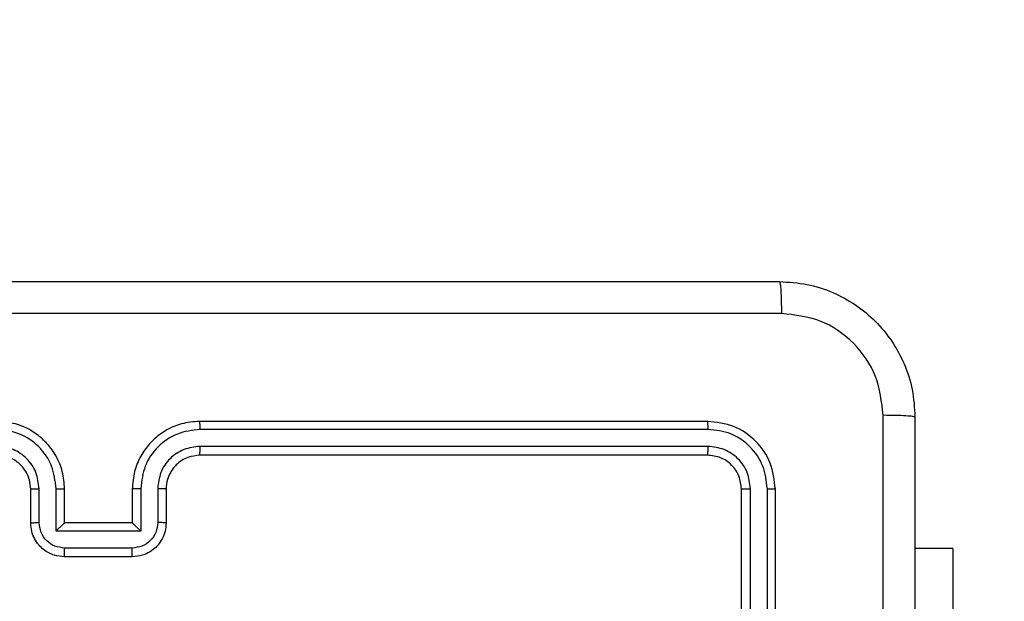
# Model space of a CAD drawing. Units: centimetres. Extents: x -392 to 709, y 134 to 717.
# Drawn here: x 326 to 331, y 302 to 305 of the extents above; entities that cross this region are included whole.
import ezdxf

# ---------------------------------------------------------------- set-up
doc = ezdxf.new("R2010")
doc.units = ezdxf.units.CM
doc.header["$LTSCALE"] = 20
doc.header["$PDSIZE"] = -1
doc.layers.add('VP-DIM', color=7, linetype='Continuous')
doc.layers.add('VP-HIC', color=6, linetype='Continuous')
doc.layers.add('VP-EQ', color=7, linetype='Continuous', true_color=0x8a3492)
doc.dimstyles.get("Standard").update_dxf_attribs({"dimtxt": 0.18, "dimasz": 0.18, "dimexe": 0.18, "dimexo": 0.0625, "dimgap": 0.09, "dimtad": 0, "dimtih": 1, "dimtoh": 1, "dimdec": 4, "dimzin": 0, "dimdsep": 46, "dimtxsty": 'Standard', "dimcen": 0.09, "dimadec": 0, "dimazin": 0, "dimtfac": 1, "dimtdec": 4, "dimtofl": 0, "dimtmove": 0, "dimatfit": 3, "dimfxl": 1, "dimtolj": 1, "dimtzin": 0, "dimarcsym": 0})

# ---------------------------------------------------------------- blocks, each defined once
blk = doc.blocks.new('*D10')
at = {"layer": 'Defpoints', "color": 0}
for p in [(481.1477, 697.4938), (97.049, 293.5913), (481.1477, 293.5913)]:
    blk.add_point(p, dxfattribs=at)
at = {"layer": 'VP-DIM', "color": 0, "lineweight": -2}
for p, q in [((97.049, 627.4938), (97.049, 717.4938)), ((481.1477, 627.4938), (481.1477, 717.4938)), ((117.049, 697.4938), (236.7634, 697.4938)), ((461.1477, 697.4938), (330.0967, 697.4938))]:
    blk.add_line(p, q, dxfattribs=at)
at = {"layer": 'VP-DIM', "color": 0}
for points in [[(117.049, 700.8271), (117.049, 694.1604), (97.049, 697.4938)], [(461.1477, 694.1604), (461.1477, 700.8271), (481.1477, 697.4938)]]:
    blk.add_solid(points, dxfattribs=at)
at = {"layer": 'VP-DIM', "color": 0, "insert": (283.4301, 697.4938), "char_height": 20, "attachment_point": 5}
blk.add_mtext('\\A1;384', dxfattribs=at)
blk = doc.blocks.new('*D11')
at = {"layer": 'Defpoints', "color": 0}
for p in [(289.0984, 453.4938), (689.1477, 453.4938), (289.0984, 133.6888)]:
    blk.add_point(p, dxfattribs=at)
at = {"layer": 'VP-DIM', "color": 0, "lineweight": -2}
for p, q in [((619.1477, 453.4938), (709.1477, 453.4938)), ((689.1477, 433.4938), (689.1477, 338.5444)), ((689.1477, 153.6888), (689.1477, 248.5444)), ((619.1477, 133.6888), (709.1477, 133.6888))]:
    blk.add_line(p, q, dxfattribs=at)
at = {"layer": 'VP-DIM', "color": 0}
for points in [[(692.481, 433.4938), (685.8143, 433.4938), (689.1477, 453.4938)], [(685.8143, 153.6888), (692.481, 153.6888), (689.1477, 133.6888)]]:
    blk.add_solid(points, dxfattribs=at)
at = {"layer": 'VP-DIM', "color": 0, "insert": (689.1477, 293.5444), "char_height": 20, "attachment_point": 5, "rotation": 90}
blk.add_mtext('\\A1;320', dxfattribs=at)
blk = doc.blocks.new('*D12')
at = {"layer": 'Defpoints', "color": 0}
for p in [(331.1477, 614.6688), (247.049, 298.6688), (331.1477, 298.6688)]:
    blk.add_point(p, dxfattribs=at)
at = {"layer": 'VP-DIM', "color": 0, "lineweight": -2}
for p, q in [((247.049, 544.6688), (247.049, 634.6688)), ((331.1477, 544.6688), (331.1477, 634.6688)), ((227.049, 614.6688), (207.049, 614.6688)), ((351.1477, 614.6688), (371.1477, 614.6688))]:
    blk.add_line(p, q, dxfattribs=at)
at = {"layer": 'VP-DIM', "color": 0}
for points in [[(227.049, 611.3354), (227.049, 618.0021), (247.049, 614.6688)], [(351.1477, 618.0021), (351.1477, 611.3354), (331.1477, 614.6688)]]:
    blk.add_solid(points, dxfattribs=at)
at = {"layer": 'VP-DIM', "color": 0, "insert": (293.2339, 614.6688), "char_height": 20, "attachment_point": 5}
blk.add_mtext('\\A1;84', dxfattribs=at)
blk = doc.blocks.new('*D13')
at = {"layer": 'Defpoints', "color": 0}
for p in [(326.0984, 303.4938), (639.5486, 303.4938), (294.9989, 283.6888)]:
    blk.add_point(p, dxfattribs=at)
at = {"layer": 'VP-DIM', "color": 0, "lineweight": -2}
for p, q in [((639.5486, 323.4938), (639.5486, 343.4938)), ((569.5486, 303.4938), (659.5486, 303.4938)), ((569.5486, 283.6888), (659.5486, 283.6888)), ((639.5486, 211.2368), (639.5486, 283.6888)), ((619.5486, 211.2368), (639.5486, 211.2368))]:
    blk.add_line(p, q, dxfattribs=at)
at = {"layer": 'VP-DIM', "color": 0}
for points in [[(636.2153, 323.4938), (642.882, 323.4938), (639.5486, 303.4938)], [(642.882, 263.6888), (636.2153, 263.6888), (639.5486, 283.6888)]]:
    blk.add_solid(points, dxfattribs=at)
at = {"layer": 'VP-DIM', "color": 0, "insert": (584.5486, 211.2368), "char_height": 20, "attachment_point": 5}
blk.add_mtext('\\A1;20', dxfattribs=at)
blk = doc.blocks.new('RC1562_')
at = {"color": 0, "linetype": 'Continuous', "lineweight": 25}
for p, q in [((329.6984, 302.6688), (326.6984, 302.6688)), ((329.7007, 302.6214), (326.6988, 302.6213)), ((329.7007, 302.5213), (326.6988, 302.5213)), ((329.6984, 302.4688), (326.6984, 302.4688)), ((325.6984, 302.0688), (325.6984, 302.2688)), ((325.7481, 302.0709), (325.7481, 302.2711)), ((325.8482, 302.0209), (325.8482, 302.2711)), ((325.8984, 302.0688), (325.8984, 302.2688)), ((326.2984, 302.2688), (326.2984, 302.0688)), ((326.3485, 302.2711), (326.3485, 302.0209)), ((326.4486, 302.2711), (326.4486, 302.0709)), ((326.4984, 302.2688), (326.4984, 302.0688)), ((329.8984, 299.2688), (329.8984, 302.2688)), ((329.9509, 299.2692), (329.9509, 302.2711)), ((330.0509, 299.2692), (330.051, 302.2711)), ((330.0984, 299.2688), (330.0984, 302.2688)), ((325.8984, 302.0688), (325.8983, 302.0688)), ((326.2984, 302.0688), (325.8984, 302.0688)), ((326.2984, 302.0688), (326.2984, 302.0688)), ((326.3485, 302.0209), (325.8482, 302.0209)), ((326.2985, 301.9208), (325.8982, 301.9208)), ((331.1477, 301.9188), (330.9234, 301.9188)), ((331.1477, 301.9188), (331.1477, 299.9188)), ((326.2984, 301.8688), (325.8984, 301.8688))]:
    blk.add_line(p, q, dxfattribs=at)
for points, knots in [([(322.0734, 303.4938), (322.9673, 303.4938), (324.7555, 303.4938), (327.4412, 303.4938), (329.2294, 303.4938), (330.1234, 303.4938)], [0, 0, 0, 0, 0.333296, 0.666701, 1, 1, 1, 1]), ([(330.1234, 303.4938), (330.1247, 303.491), (330.1274, 303.4854), (330.1309, 303.4426), (330.1334, 303.3808), (330.1338, 303.331), (330.1341, 303.3061)], [0, 0, 0, 0, 0.250425, 0.500155, 0.750044, 1, 1, 1, 1]), ([(330.1234, 303.4938), (330.1779, 303.4905), (330.2856, 303.4841), (330.4857, 303.4192), (330.7034, 303.2737), (330.8489, 303.056), (330.9137, 302.8558), (330.9201, 302.7483), (330.9234, 302.6938)], [0, 0, 0, 0, 0.130544, 0.257576, 0.500016, 0.742665, 0.86963, 1, 1, 1, 1]), ([(330.1341, 303.3061), (329.2376, 303.306), (327.4448, 303.306), (324.752, 303.306), (322.9591, 303.306), (322.0626, 303.3061)], [0, 0, 0, 0, 0.333336, 0.666664, 1, 1, 1, 1]), ([(330.7357, 302.7045), (330.7266, 302.7832), (330.7085, 302.9407), (330.5695, 303.1399), (330.3702, 303.2784), (330.2128, 303.2969), (330.1341, 303.3061)], [0, 0, 0, 0, 0.249955, 0.50005, 0.749966, 1, 1, 1, 1]), ([(325.8984, 302.2688), (325.8957, 302.3038), (325.8906, 302.3713), (325.8523, 302.4623), (325.8002, 302.5361), (325.7224, 302.6063), (325.62, 302.6588), (325.5356, 302.6657), (325.4984, 302.6688)], [0, 0, 0, 0, 0.167276, 0.322545, 0.465787, 0.597007, 0.8224, 1, 1, 1, 1]), ([(326.6984, 302.6688), (326.6614, 302.6658), (326.5773, 302.6589), (326.4751, 302.6068), (326.3971, 302.5367), (326.3447, 302.4629), (326.3062, 302.3717), (326.301, 302.3039), (326.2984, 302.2688)], [0, 0, 0, 0, 0.176482, 0.401516, 0.532811, 0.676336, 0.832072, 1, 1, 1, 1]), ([(326.6988, 302.6213), (326.6987, 302.6276), (326.6987, 302.6402), (326.6986, 302.6558), (326.6985, 302.6666), (326.6984, 302.668), (326.6984, 302.6688)], [0, 0, 0, 0, 0.250159, 0.500062, 0.749935, 1, 1, 1, 1]), ([(329.7007, 302.6214), (329.7007, 302.6284), (329.7005, 302.6424), (329.6999, 302.6579), (329.6992, 302.6671), (329.6986, 302.6682), (329.6984, 302.6688)], [0, 0, 0, 0, 0.279786, 0.559146, 0.779418, 1, 1, 1, 1]), ([(330.0984, 302.2688), (330.0924, 302.3212), (330.0803, 302.4259), (329.9879, 302.5582), (329.8556, 302.6507), (329.7508, 302.6628), (329.6984, 302.6688)], [0, 0, 0, 0, 0.24996, 0.499863, 0.74984, 1, 1, 1, 1]), ([(330.7356, 298.6688), (330.7356, 299.3417), (330.7356, 300.6877), (330.7356, 302.0322), (330.7357, 302.7045)], [0, 0, 0, 0, 0.499992, 1, 1, 1, 1]), ([(330.9234, 302.6938), (330.9204, 302.6951), (330.9146, 302.6978), (330.8722, 302.7013), (330.8105, 302.7038), (330.7607, 302.7043), (330.7357, 302.7045)], [0, 0, 0, 0, 0.2499377, 0.4998593, 0.7496099, 1, 1, 1, 1]), ([(330.9234, 302.6938), (330.9234, 301.7998), (330.9234, 300.0116), (330.9234, 297.326), (330.9234, 295.5377), (330.9234, 294.6438)], [0, 0, 0, 0, 0.333296, 0.666701, 1, 1, 1, 1]), ([(325.8482, 302.2711), (325.8429, 302.317), (325.8322, 302.4086), (325.7514, 302.5245), (325.6354, 302.6046), (325.5438, 302.6157), (325.498, 302.6213)], [0, 0, 0, 0, 0.250452, 0.500153, 0.750088, 1, 1, 1, 1]), ([(326.6988, 302.6213), (326.653, 302.6157), (326.5614, 302.6046), (326.4453, 302.5245), (326.3645, 302.4086), (326.3539, 302.317), (326.3485, 302.2711)], [0, 0, 0, 0, 0.249893, 0.499847, 0.74954, 1, 1, 1, 1]), ([(330.051, 302.2711), (330.0454, 302.3168), (330.0344, 302.4082), (329.9672, 302.5058), (329.8968, 302.564), (329.8156, 302.6084), (329.7466, 302.6162), (329.7007, 302.6214)], [0, 0, 0, 0, 0.249621, 0.499222, 0.623822, 0.749842, 1, 1, 1, 1]), ([(325.7481, 302.2711), (325.7442, 302.3038), (325.7362, 302.3691), (325.6791, 302.452), (325.5963, 302.5098), (325.5308, 302.5174), (325.498, 302.5213)], [0, 0, 0, 0, 0.2499389, 0.4998782, 0.7495618, 1, 1, 1, 1]), ([(326.6988, 302.5213), (326.666, 302.5173), (326.6006, 302.5093), (326.5177, 302.4521), (326.46, 302.3693), (326.4524, 302.3039), (326.4486, 302.2711)], [0, 0, 0, 0, 0.2499019, 0.4998413, 0.7495434, 1, 1, 1, 1]), ([(326.6984, 302.4688), (326.6984, 302.469), (326.6984, 302.4694), (326.6985, 302.4726), (326.6986, 302.4775), (326.6986, 302.4841), (326.6987, 302.4921), (326.6987, 302.5013), (326.6988, 302.5111), (326.6988, 302.5179), (326.6988, 302.5213)], [0, 0, 0, 0, 0.124875, 0.250184, 0.375199, 0.499984, 0.624736, 0.749787, 0.874953, 1, 1, 1, 1]), ([(329.6984, 302.4688), (329.6987, 302.4698), (329.6994, 302.4719), (329.7002, 302.486), (329.7007, 302.5034), (329.7007, 302.5153), (329.7007, 302.5213)], [0, 0, 0, 0, 0.2797931, 0.5589444, 0.7794578, 1, 1, 1, 1]), ([(329.9509, 302.2711), (329.9472, 302.3039), (329.9416, 302.3532), (329.9099, 302.4112), (329.8683, 302.4614), (329.7986, 302.5094), (329.7334, 302.5173), (329.7007, 302.5213)], [0, 0, 0, 0, 0.250154, 0.376183, 0.500787, 0.750394, 1, 1, 1, 1]), ([(325.6984, 302.2688), (325.6969, 302.2872), (325.6942, 302.321), (325.6721, 302.3728), (325.634, 302.4208), (325.5729, 302.4605), (325.5239, 302.4659), (325.4984, 302.4688)], [0, 0, 0, 0, 0.17605, 0.323731, 0.533034, 0.756683, 1, 1, 1, 1]), ([(326.6984, 302.4688), (326.6738, 302.4662), (326.6359, 302.4623), (326.5897, 302.4382), (326.5602, 302.4149), (326.5382, 302.3898), (326.5201, 302.3615), (326.5028, 302.322), (326.5, 302.2883), (326.4984, 302.2688)], [0, 0, 0, 0, 0.233527, 0.359939, 0.492431, 0.592149, 0.677716, 0.813742, 1, 1, 1, 1]), ([(329.8984, 302.2688), (329.8954, 302.295), (329.8894, 302.3473), (329.8431, 302.4135), (329.777, 302.4598), (329.7246, 302.4658), (329.6984, 302.4688)], [0, 0, 0, 0, 0.250013, 0.49986, 0.749782, 1, 1, 1, 1]), ([(325.6984, 302.2688), (325.6991, 302.2691), (325.7007, 302.2697), (325.7121, 302.2704), (325.7286, 302.271), (325.7416, 302.271), (325.7481, 302.2711)], [0, 0, 0, 0, 0.250109, 0.499999, 0.749743, 1, 1, 1, 1]), ([(325.8482, 302.2711), (325.8548, 302.271), (325.8679, 302.271), (325.8845, 302.2704), (325.896, 302.2697), (325.8976, 302.2691), (325.8984, 302.2688)], [0, 0, 0, 0, 0.2501126, 0.4999005, 0.7497896, 1, 1, 1, 1]), ([(326.3485, 302.2711), (326.342, 302.271), (326.3288, 302.271), (326.3122, 302.2704), (326.3007, 302.2697), (326.2991, 302.2691), (326.2984, 302.2688)], [0, 0, 0, 0, 0.2502461, 0.500186, 0.7498055, 1, 1, 1, 1]), ([(326.4984, 302.2688), (326.4976, 302.2691), (326.496, 302.2697), (326.4847, 302.2704), (326.4681, 302.271), (326.4551, 302.271), (326.4486, 302.2711)], [0, 0, 0, 0, 0.250146, 0.500074, 0.749855, 1, 1, 1, 1]), ([(329.8984, 302.2688), (329.8994, 302.2691), (329.9015, 302.2698), (329.9156, 302.2706), (329.933, 302.2711), (329.9449, 302.2711), (329.9509, 302.2711)], [0, 0, 0, 0, 0.280013, 0.559083, 0.779423, 1, 1, 1, 1]), ([(330.051, 302.2711), (330.058, 302.2711), (330.072, 302.271), (330.0876, 302.2703), (330.0967, 302.2696), (330.0978, 302.269), (330.0984, 302.2688)], [0, 0, 0, 0, 0.279966, 0.559081, 0.779695, 1, 1, 1, 1]), ([(325.6984, 302.0688), (325.6993, 302.0691), (325.7013, 302.0697), (325.7145, 302.0704), (325.7309, 302.0709), (325.7424, 302.0709), (325.7481, 302.0709)], [0, 0, 0, 0, 0.279771, 0.559069, 0.779441, 1, 1, 1, 1]), ([(325.8984, 301.8688), (325.8781, 301.8706), (325.8337, 301.8745), (325.7814, 301.9033), (325.7436, 301.9396), (325.7193, 301.9762), (325.7018, 302.0201), (325.6995, 302.0522), (325.6984, 302.0688)], [0, 0, 0, 0, 0.1931332, 0.4236955, 0.5536324, 0.6929997, 0.8417897, 1, 1, 1, 1]), ([(325.8982, 301.9208), (325.8786, 301.9232), (325.8394, 301.928), (325.7896, 301.9623), (325.755, 302.012), (325.7504, 302.0513), (325.7481, 302.0709)], [0, 0, 0, 0, 0.249885, 0.499854, 0.749542, 1, 1, 1, 1]), ([(325.8482, 302.0209), (325.8537, 302.0264), (325.8648, 302.0374), (325.8782, 302.0505), (325.8877, 302.0595), (325.8934, 302.0648), (325.8972, 302.0681), (325.8979, 302.0686), (325.8983, 302.0688)], [0, 0, 0, 0, 0.251457, 0.502478, 0.646532, 0.775516, 0.892443, 1, 1, 1, 1]), ([(326.4984, 302.0688), (326.4972, 302.0522), (326.4948, 302.0199), (326.4773, 301.9759), (326.4529, 301.9394), (326.415, 301.9031), (326.3628, 301.8745), (326.3185, 301.8705), (326.2984, 301.8688)], [0, 0, 0, 0, 0.158743, 0.307917, 0.447507, 0.577499, 0.807773, 1, 1, 1, 1]), ([(326.3485, 302.0209), (326.343, 302.0264), (326.332, 302.0374), (326.3185, 302.0505), (326.309, 302.0595), (326.3034, 302.0648), (326.2995, 302.0681), (326.2988, 302.0686), (326.2984, 302.0688)], [0, 0, 0, 0, 0.2513787, 0.5024571, 0.6464667, 0.7757499, 0.8924675, 1, 1, 1, 1]), ([(326.4486, 302.0709), (326.4463, 302.0513), (326.4417, 302.012), (326.4071, 301.9623), (326.3574, 301.928), (326.3181, 301.9232), (326.2985, 301.9208)], [0, 0, 0, 0, 0.250459, 0.500145, 0.750117, 1, 1, 1, 1]), ([(326.4984, 302.0688), (326.4974, 302.0691), (326.4955, 302.0697), (326.4823, 302.0704), (326.4658, 302.0709), (326.4543, 302.0709), (326.4486, 302.0709)], [0, 0, 0, 0, 0.279797, 0.559028, 0.77942, 1, 1, 1, 1]), ([(325.8984, 301.8688), (325.8984, 301.869), (325.8983, 301.8694), (325.8983, 301.8726), (325.8983, 301.8774), (325.8983, 301.8839), (325.8983, 301.8919), (325.8983, 301.901), (325.8982, 301.9107), (325.8982, 301.9175), (325.8982, 301.9208)], [0, 0, 0, 0, 0.125189, 0.250159, 0.375251, 0.499946, 0.624822, 0.749831, 0.874969, 1, 1, 1, 1]), ([(326.2984, 301.8688), (326.2984, 301.869), (326.2984, 301.8694), (326.2984, 301.8726), (326.2984, 301.8774), (326.2985, 301.8839), (326.2985, 301.8919), (326.2985, 301.901), (326.2985, 301.9107), (326.2985, 301.9175), (326.2985, 301.9208)], [0, 0, 0, 0, 0.125186, 0.250152, 0.375241, 0.499932, 0.624807, 0.749815, 0.874952, 1, 1, 1, 1])]:
    blk.add_open_spline(points, degree=3, knots=knots, dxfattribs=at)
blk = doc.blocks.new('RC1562_2D')
at = {"color": 0}
blk.add_lwpolyline([(97.049, 303.4938), (97.049, 283.6888, 0.414214), (247.049, 133.6888), (331.1477, 133.6888, 0.414214), (481.1477, 283.6888), (481.1477, 303.4938, 0.414214), (331.1477, 453.4938), (247.049, 453.4938, 0.414214)], format="xyb", close=True, dxfattribs=at)
at = {"layer": 'VP-EQ', "color": 0}
blk.add_blockref('RC1562_', (0, 0), dxfattribs=at)

msp = doc.modelspace()

# ---------------------------------------------------------------- linework, layer by layer
at = {"layer": 'VP-HIC', "color": 4}
msp.add_lwpolyline([(97.049, 303.4938), (97.049, 283.6888, 0.414214), (247.049, 133.6888), (331.1477, 133.6888, 0.414214), (481.1477, 283.6888), (481.1477, 303.4938, 0.414214), (331.1477, 453.4938), (247.049, 453.4938, 0.414214)], format="xyb", close=True, dxfattribs=at)

# ---------------------------------------------------------------- block references
at = {"layer": 'VP-EQ', "color": 0}
msp.add_blockref('RC1562_2D', (0, 0), dxfattribs=at)

# ---------------------------------------------------------------- dimensions: what is measured, and where the dimension line sits
at = {"layer": 'VP-DIM'}
for base, p1, p2, picture, middle in [((481.1477, 697.4938), (97.049, 293.5913), (481.1477, 293.5913), '*D10', (283.4301, 697.4938)), ((331.1477, 614.6688), (247.049, 298.6688), (331.1477, 298.6688), '*D12', (293.2339, 614.6688))]:
    dim = msp.add_linear_dim(base=base, p1=p1, p2=p2, dimstyle='Standard', override={"dimtxt": 20, "dimasz": 20, "dimexe": 20, "dimexo": 50, "dimgap": 20, "dimtih": 0, "dimdec": 0, "dimfxl": 70, "dimfxlon": 1}, dxfattribs=at)
    dim.commit()
    dim.dimension.update_dxf_attribs({"geometry": picture, "text_midpoint": middle, "dimtype": 160})
for base, p1, p2, picture, middle in [((689.1477, 453.4938), (289.0984, 133.6888), (289.0984, 453.4938), '*D11', (689.1477, 293.5444)), ((639.5486, 303.4938), (294.9989, 283.6888), (326.0984, 303.4938), '*D13', (584.5486, 211.2368))]:
    dim = msp.add_linear_dim(base=base, p1=p1, p2=p2, angle=90, dimstyle='Standard', override={"dimtxt": 20, "dimasz": 20, "dimexe": 20, "dimexo": 50, "dimgap": 20, "dimtih": 0, "dimdec": 0, "dimfxl": 70, "dimfxlon": 1}, dxfattribs=at)
    dim.commit()
    dim.dimension.update_dxf_attribs({"geometry": picture, "text_midpoint": middle, "dimtype": 160})

doc.saveas('drawing.dxf')
